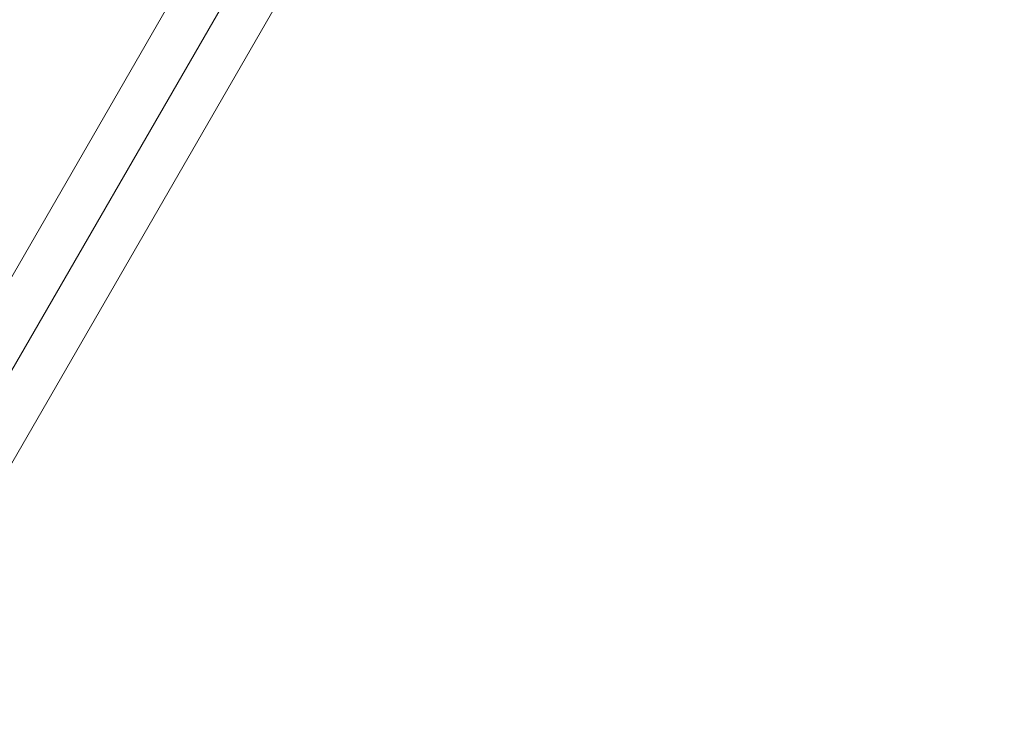
# Model space of a CAD drawing. Units: millimetres. Extents: x -8631 to 6413, y 24 to 13780.
# Drawn here: x 223 to 868, y 5816 to 6273 of the extents above; entities that cross this region are included whole.
import ezdxf

# ---------------------------------------------------------------- set-up
doc = ezdxf.new("R2010")
doc.units = ezdxf.units.MM
doc.header["$MEASUREMENT"] = 0
doc.layers.add('Level 8', color=18, linetype='Continuous', lineweight=0)
doc.layers.add('orbit - Level 25', color=253, linetype='Continuous', lineweight=0)

# ---------------------------------------------------------------- blocks, each defined once
blk = doc.blocks.new('From Smart Solid_200')
at = {"layer": 'orbit - Level 25', "color": 156, "lineweight": 13}
for p, q in [((673.59, 1227.69), (-726.41, -1197.19)), ((700, 1212.44), (-700, -1212.44)), ((700, 1212.44), (-700, -1212.44)), ((726.41, 1197.19), (-673.59, -1227.69))]:
    blk.add_line(p, q, dxfattribs=at)
blk = doc.blocks.new('From Smart Solid_201')
at = {"layer": 'orbit - Level 25', "color": 156, "lineweight": 13}
for p, q in [((673.59, 1227.69), (-726.41, -1197.19)), ((700, 1212.44), (-700, -1212.44)), ((700, 1212.44), (-700, -1212.44)), ((726.41, 1197.19), (-673.59, -1227.69))]:
    blk.add_line(p, q, dxfattribs=at)
blk = doc.blocks.new('From Smart Solid_202')
at = {"layer": 'orbit - Level 25', "color": 156, "lineweight": 13}
for p, q in [((673.59, 1227.69), (-726.41, -1197.19)), ((700, 1212.44), (-700, -1212.44)), ((700, 1212.44), (-700, -1212.44)), ((726.41, 1197.19), (-673.59, -1227.69))]:
    blk.add_line(p, q, dxfattribs=at)
blk = doc.blocks.new('From Smart Solid_204')
at = {"layer": 'orbit - Level 25', "color": 156, "lineweight": 13}
for p, q in [((673.59, 1227.69), (-726.41, -1197.19)), ((700, 1212.44), (-700, -1212.44)), ((700, 1212.44), (-700, -1212.44)), ((726.41, 1197.19), (-673.59, -1227.69))]:
    blk.add_line(p, q, dxfattribs=at)
blk = doc.blocks.new('From Smart Solid_205')
at = {"layer": 'orbit - Level 25', "color": 156, "lineweight": 13}
for p, q in [((673.59, 1227.69), (-726.41, -1197.19)), ((700, 1212.44), (-700, -1212.44)), ((700, 1212.44), (-700, -1212.44)), ((726.41, 1197.19), (-673.59, -1227.69))]:
    blk.add_line(p, q, dxfattribs=at)
blk = doc.blocks.new('From Smart Solid_206')
at = {"layer": 'orbit - Level 25', "color": 156, "lineweight": 13}
for p, q in [((673.59, 1227.69), (-726.41, -1197.19)), ((700, 1212.44), (-700, -1212.44)), ((700, 1212.44), (-700, -1212.44)), ((726.41, 1197.19), (-673.59, -1227.69))]:
    blk.add_line(p, q, dxfattribs=at)
blk = doc.blocks.new('From Smart Solid_207')
at = {"layer": 'orbit - Level 25', "color": 156, "lineweight": 13}
for p, q in [((673.59, 1227.69), (-726.41, -1197.19)), ((700, 1212.44), (-700, -1212.44)), ((700, 1212.44), (-700, -1212.44)), ((726.41, 1197.19), (-673.59, -1227.69))]:
    blk.add_line(p, q, dxfattribs=at)
blk = doc.blocks.new('From Smart Solid_208')
at = {"layer": 'orbit - Level 25', "color": 156, "lineweight": 13}
for p, q in [((673.59, 1227.69), (-726.41, -1197.19)), ((700, 1212.44), (-700, -1212.44)), ((700, 1212.44), (-700, -1212.44)), ((726.41, 1197.19), (-673.59, -1227.69))]:
    blk.add_line(p, q, dxfattribs=at)
blk = doc.blocks.new('orbit')
at = {"layer": 'orbit - Level 25', "color": 156, "lineweight": 13}
for name in ['From Smart Solid_200', 'From Smart Solid_201', 'From Smart Solid_202', 'From Smart Solid_204', 'From Smart Solid_205', 'From Smart Solid_206', 'From Smart Solid_207', 'From Smart Solid_208']:
    blk.add_blockref(name, (142.0375, 5911.491), dxfattribs=at)

msp = doc.modelspace()

# ---------------------------------------------------------------- block references
at = {"layer": 'Level 8', "color": 7, "linetype": 'Continuous', "lineweight": 0}
msp.add_blockref('orbit', (0, 0), dxfattribs=at)

doc.saveas('drawing.dxf')
